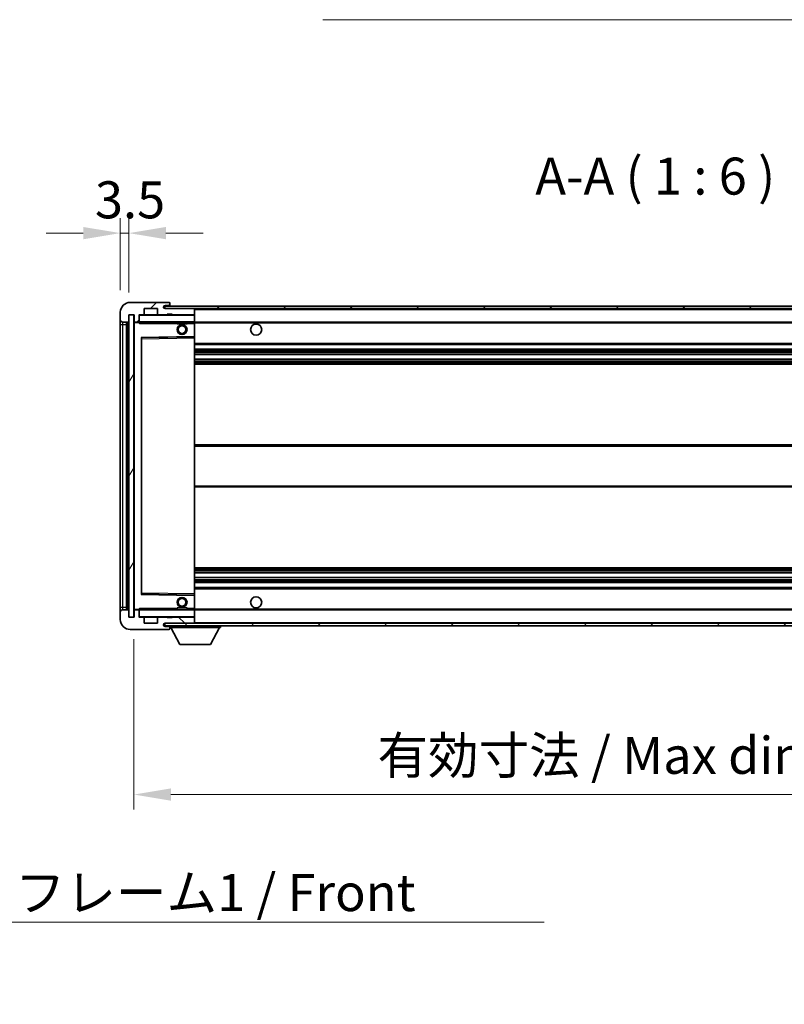
# Model space of a CAD drawing. Units: millimetres. Extents: x 0 to 12386, y 0 to 1686.
# Drawn here: x 2798 to 3107, y 980 to 1379 of the extents above; entities that cross this region are included whole.
import ezdxf

# ---------------------------------------------------------------- set-up
doc = ezdxf.new("R2010")
doc.units = ezdxf.units.MM
doc.header["$LTSCALE"] = 4
doc.layers.get('Defpoints').update_dxf_attribs({"lineweight": 25})
for name, color, linetype, lineweight in [('Dimension (ISO)', 7, 'Continuous', 18), ('Hatch (ISO)', 1, 'Continuous', 18), ('Symbol (ISO)', 7, 'Continuous', 18), ('Visible (ISO)', 7, 'Continuous', 35), ('Visible Narrow (ISO)', 7, 'Continuous', 25)]:
    doc.layers.add(name, color=color, linetype=linetype, lineweight=lineweight)
doc.styles.add('Note Text (TK)', font='txt')
doc.dimstyles.new('Default - Method 1b (TK)', dxfattribs={"dimscale": 4, "dimtxt": 2.5, "dimasz": 2.5, "dimexe": 1, "dimexo": 1.5, "dimgap": 1, "dimtad": 1, "dimtoh": 1, "dimrnd": 1e-08, "dimdsep": 46, "dimtxsty": 'Note Text (TK)', "dimcen": 0.09, "dimdle": 5, "dimclrd": 100, "dimclre": 100, "dimclrt": 7, "dimadec": 1, "dimazin": 1, "dimtfac": 1, "dimtmove": 0, "dimatfit": 3, "dimfxl": 1, "dimtolj": 1, "dimlwd": -1, "dimlwe": -1, "dimarcsym": 0})
doc.dimstyles.new('Default - Method 1b (TK)$7', dxfattribs={"dimscale": 4, "dimtxt": 2.5, "dimasz": 2.5, "dimexe": 1, "dimexo": 1.5, "dimgap": 1, "dimtad": 1, "dimtoh": 1, "dimrnd": 1e-08, "dimdsep": 46, "dimtxsty": 'Note Text (TK)', "dimcen": 0.09, "dimdle": 5, "dimclrd": 100, "dimclre": 100, "dimclrt": 7, "dimadec": 1, "dimazin": 1, "dimtfac": 1, "dimtmove": 0, "dimatfit": 3, "dimfxl": 1, "dimtolj": 1, "dimlwd": -1, "dimlwe": -1, "dimarcsym": 0})
pattern_1 = [(45, (1487, -48), (-13.47038, 13.47038), [])]
pattern_2 = [(135.0002, (1487, -48), (-13.47033, -13.47043), [])]

# ---------------------------------------------------------------- blocks, each defined once
blk = doc.blocks.new('*D68')
at = {"layer": 'Defpoints', "color": 0}
for p in [(2843.75, 1136.53), (3268.75, 1136.63), (3268.75, 1064.63)]:
    blk.add_point(p, dxfattribs=at)
at = {"layer": 'Dimension (ISO)', "color": 100}
for p, q in [((2843.75, 1127.53), (2843.75, 1058.63)), ((3268.75, 1127.63), (3268.75, 1058.63)), ((2858.75, 1064.63), (3253.75, 1064.63))]:
    blk.add_line(p, q, dxfattribs=at)
for points in [[(2858.75, 1067.13), (2858.75, 1062.13), (2843.75, 1064.63)], [(3253.75, 1067.13), (3253.75, 1062.13), (3268.75, 1064.63)]]:
    blk.add_solid(points, dxfattribs=at)
at = {"layer": 'Dimension (ISO)', "color": 7, "insert": (2942.39, 1080.51), "char_height": 15, "attachment_point": 4, "style": 'Note Text (TK)'}
blk.add_mtext('\\A1;\\fＭＳ Ｐゴシック|b0|i0;\\H15.0000;有効寸法 / Max dim. 425', dxfattribs=at)
blk = doc.blocks.new('*D71')
at = {"layer": 'Defpoints', "color": 0}
for p in [(2841.75, 1292.11), (2838.25, 1260.03), (2841.75, 1259.03)]:
    blk.add_point(p, dxfattribs=at)
at = {"layer": 'Dimension (ISO)', "color": 100}
for p, q in [((2838.25, 1269.03), (2838.25, 1298.11)), ((2841.75, 1268.03), (2841.75, 1298.11)), ((2823.25, 1292.11), (2808.25, 1292.11)), ((2838.25, 1292.11), (2841.75, 1292.11)), ((2856.75, 1292.11), (2871.75, 1292.11))]:
    blk.add_line(p, q, dxfattribs=at)
for points in [[(2823.25, 1294.61), (2823.25, 1289.61), (2838.25, 1292.11)], [(2856.75, 1294.61), (2856.75, 1289.61), (2841.75, 1292.11)]]:
    blk.add_solid(points, dxfattribs=at)
at = {"layer": 'Dimension (ISO)', "color": 7, "insert": (2827.99, 1305.61), "char_height": 15, "attachment_point": 4, "style": 'Note Text (TK)'}
blk.add_mtext('\\A1;3.5', dxfattribs=at)

msp = doc.modelspace()

# ---------------------------------------------------------------- hatches: boundary and pattern name
at = {"layer": 'Hatch (ISO)'}
h = msp.add_hatch(dxfattribs=at)
h.set_pattern_fill('ANSI31', color=256, scale=152.4, style=0)
h.set_pattern_definition(pattern_1)
edge = h.paths.add_edge_path()
edge.add_ellipse((2845.554, 1256.3282), major_axis=(0, -0.3), ratio=1, start_angle=0, end_angle=90)
edge.add_line((2845.854, 1256.3282), (2845.854, 1259.0282))
edge.add_line((2845.854, 1259.0282), (2847.554, 1259.0282))
edge.add_ellipse((2847.554, 1259.3282), major_axis=(0, -0.3), ratio=1, start_angle=0, end_angle=90)
edge.add_line((2847.854, 1259.3282), (2847.854, 1261.5282))
edge.add_line((2847.854, 1261.5282), (2853.254, 1261.5282))
edge.add_line((2853.254, 1261.5282), (2853.254, 1259.3282))
edge.add_ellipse((2853.554, 1259.3282), major_axis=(-0.3, 0), ratio=1, start_angle=0, end_angle=90)
edge.add_line((2853.554, 1259.0282), (2857.254, 1259.0282))
edge.add_line((2857.254, 1259.0282), (2857.254, 1259.2282))
edge.add_line((2857.254, 1259.2282), (2859.254, 1259.2282))
edge.add_line((2859.254, 1259.2282), (2859.254, 1259.0282))
edge.add_line((2859.254, 1259.0282), (2867.954, 1259.0282))
edge.add_ellipse((2867.954, 1259.3282), major_axis=(0, -0.3), ratio=1, start_angle=0, end_angle=90)
edge.add_line((2868.254, 1259.3282), (2868.254, 1261.2282))
edge.add_ellipse((2867.954, 1261.2282), major_axis=(0.3, 0), ratio=1, start_angle=0, end_angle=90)
edge.add_line((2867.954, 1261.5282), (2856.379, 1261.5282))
edge.add_ellipse((2856.379, 1262.1532), major_axis=(0, -0.625), ratio=1, start_angle=348.463041, end_angle=360, ccw=False)
edge.add_ellipse((2856.379, 1262.1532), major_axis=(-0.125, -0.6124), ratio=1, start_angle=191.536959, end_angle=360, ccw=False)
edge.add_line((2856.379, 1262.7782), (2857.754, 1262.7782))
edge.add_ellipse((2857.754, 1263.2782), major_axis=(0, -0.5), ratio=1, start_angle=0, end_angle=90)
edge.add_line((2858.254, 1263.2782), (2858.254, 1263.7282))
edge.add_ellipse((2857.954, 1263.7282), major_axis=(0.3, 0), ratio=1, start_angle=0, end_angle=90)
edge.add_line((2857.954, 1264.0282), (2842.254, 1264.0282))
edge.add_ellipse((2842.254, 1260.0282), major_axis=(0, 4), ratio=1, start_angle=0, end_angle=90)
edge.add_line((2838.254, 1260.0282), (2838.254, 1257.0282))
edge.add_ellipse((2839.254, 1257.0282), major_axis=(-1, 0), ratio=1, start_angle=0, end_angle=90)
edge.add_line((2839.254, 1256.0282), (2841.354, 1256.0282))
edge.add_ellipse((2841.354, 1256.3282), major_axis=(0, -0.3), ratio=1, start_angle=0, end_angle=90)
edge.add_line((2841.654, 1256.3282), (2841.654, 1259.0282))
edge.add_line((2841.654, 1259.0282), (2841.754, 1259.0282))
edge.add_line((2841.754, 1259.0282), (2843.754, 1259.0282))
edge.add_line((2843.754, 1259.0282), (2843.854, 1259.0282))
edge.add_line((2843.854, 1259.0282), (2843.854, 1256.3282))
edge.add_ellipse((2844.154, 1256.3282), major_axis=(-0.3, 0), ratio=1, start_angle=0, end_angle=90)
edge.add_line((2844.154, 1256.0282), (2845.554, 1256.0282))
h = msp.add_hatch(dxfattribs=at)
h.set_pattern_fill('ANSI31', color=256, scale=152.4, style=0)
h.set_pattern_definition(pattern_1)
edge = h.paths.add_edge_path()
edge.add_line((3275.754, 1256.7782), (3270.754, 1256.7782))
edge.add_line((3270.754, 1256.7782), (3270.754, 1255.7782))
edge.add_line((3270.754, 1255.7782), (3275.754, 1255.7782))
edge.add_ellipse((3275.754, 1257.2782), major_axis=(0, -1.5), ratio=1, start_angle=0, end_angle=90)
edge.add_line((3277.254, 1257.2782), (3277.254, 1261.0282))
edge.add_ellipse((3275.754, 1261.0282), major_axis=(1.5, 0), ratio=1, start_angle=0, end_angle=90)
edge.add_line((3275.754, 1262.5282), (2856.254, 1262.5282))
edge.add_line((2856.254, 1262.5282), (2856.254, 1261.5408))
edge.add_line((2856.254, 1261.5408), (2856.254, 1261.5282))
edge.add_line((2856.254, 1261.5282), (2856.379, 1261.5282))
edge.add_line((2856.379, 1261.5282), (2867.954, 1261.5282))
edge.add_line((2867.954, 1261.5282), (3256.254, 1261.5282))
edge.add_line((3256.254, 1261.5282), (3262.154, 1261.5282))
edge.add_line((3262.154, 1261.5282), (3268.654, 1261.5282))
edge.add_line((3268.654, 1261.5282), (3275.254, 1261.5282))
edge.add_line((3275.254, 1261.5282), (3275.754, 1261.5282))
edge.add_ellipse((3275.754, 1261.0282), major_axis=(0, 0.5), ratio=1, start_angle=270, end_angle=360, ccw=False)
edge.add_line((3276.254, 1261.0282), (3276.254, 1257.2782))
edge.add_ellipse((3275.754, 1257.2782), major_axis=(0.5, 0), ratio=1, start_angle=270, end_angle=360, ccw=False)
h = msp.add_hatch(dxfattribs=at)
h.set_pattern_fill('ANSI31', color=256, scale=152.4, angle=14.999978, style=0)
h.set_pattern_definition([(60, (1487, -48), (-16.49778, 9.525), [])])
h.paths.add_polyline_path([(2843.754, 1259.0282), (2841.754, 1259.0282), (2841.754, 1136.5282), (2843.754, 1136.5282)])
h = msp.add_hatch(dxfattribs=at)
h.set_pattern_fill('ANSI31', color=256, scale=152.4, angle=90.00021, style=0)
h.set_pattern_definition(pattern_2)
edge = h.paths.add_edge_path()
edge.add_ellipse((2845.554, 1139.2282), major_axis=(0.3, 0), ratio=1, start_angle=0, end_angle=90)
edge.add_line((2845.554, 1139.5282), (2844.154, 1139.5282))
edge.add_ellipse((2844.154, 1139.2282), major_axis=(0, 0.3), ratio=1, start_angle=0, end_angle=90)
edge.add_line((2843.854, 1139.2282), (2843.854, 1136.5282))
edge.add_line((2843.854, 1136.5282), (2843.754, 1136.5282))
edge.add_line((2843.754, 1136.5282), (2841.754, 1136.5282))
edge.add_line((2841.754, 1136.5282), (2841.654, 1136.5282))
edge.add_line((2841.654, 1136.5282), (2841.654, 1139.2282))
edge.add_ellipse((2841.354, 1139.2282), major_axis=(0.3, 0), ratio=1, start_angle=0, end_angle=90)
edge.add_line((2841.354, 1139.5282), (2839.254, 1139.5282))
edge.add_ellipse((2839.254, 1138.5282), major_axis=(0, 1), ratio=1, start_angle=0, end_angle=90)
edge.add_line((2838.254, 1138.5282), (2838.254, 1135.5282))
edge.add_ellipse((2842.254, 1135.5282), major_axis=(-4, 0), ratio=1, start_angle=0, end_angle=90)
edge.add_line((2842.254, 1131.5282), (2857.954, 1131.5282))
edge.add_ellipse((2857.954, 1131.8282), major_axis=(0, -0.3), ratio=1, start_angle=0, end_angle=90)
edge.add_line((2858.254, 1131.8282), (2858.254, 1132.2782))
edge.add_ellipse((2857.754, 1132.2782), major_axis=(0.5, 0), ratio=1, start_angle=0, end_angle=90)
edge.add_line((2857.754, 1132.7782), (2856.379, 1132.7782))
edge.add_ellipse((2856.379, 1133.4032), major_axis=(0, -0.625), ratio=1, start_angle=191.536959, end_angle=360, ccw=False)
edge.add_ellipse((2856.379, 1133.4032), major_axis=(-0.125, 0.6124), ratio=1, start_angle=348.463041, end_angle=360, ccw=False)
edge.add_line((2856.379, 1134.0282), (2867.954, 1134.0282))
edge.add_ellipse((2867.954, 1134.3282), major_axis=(0, -0.3), ratio=1, start_angle=0, end_angle=90)
edge.add_line((2868.254, 1134.3282), (2868.254, 1136.2282))
edge.add_ellipse((2867.954, 1136.2282), major_axis=(0.3, 0), ratio=1, start_angle=0, end_angle=90)
edge.add_line((2867.954, 1136.5282), (2859.254, 1136.5282))
edge.add_line((2859.254, 1136.5282), (2859.254, 1136.3282))
edge.add_line((2859.254, 1136.3282), (2857.254, 1136.3282))
edge.add_line((2857.254, 1136.3282), (2857.254, 1136.5282))
edge.add_line((2857.254, 1136.5282), (2853.554, 1136.5282))
edge.add_ellipse((2853.554, 1136.2282), major_axis=(0, 0.3), ratio=1, start_angle=0, end_angle=90)
edge.add_line((2853.254, 1136.2282), (2853.254, 1134.0282))
edge.add_line((2853.254, 1134.0282), (2847.854, 1134.0282))
edge.add_line((2847.854, 1134.0282), (2847.854, 1136.2282))
edge.add_ellipse((2847.554, 1136.2282), major_axis=(0.3, 0), ratio=1, start_angle=0, end_angle=90)
edge.add_line((2847.554, 1136.5282), (2845.854, 1136.5282))
edge.add_line((2845.854, 1136.5282), (2845.854, 1139.2282))
h = msp.add_hatch(dxfattribs=at)
h.set_pattern_fill('ANSI31', color=256, scale=152.4, angle=90.00021, style=0)
h.set_pattern_definition(pattern_2)
edge = h.paths.add_edge_path()
edge.add_line((3270.754, 1138.7782), (3275.754, 1138.7782))
edge.add_ellipse((3275.754, 1138.2782), major_axis=(0, 0.5), ratio=1, start_angle=270, end_angle=360, ccw=False)
edge.add_line((3276.254, 1138.2782), (3276.254, 1134.5282))
edge.add_ellipse((3275.754, 1134.5282), major_axis=(0.5, 0), ratio=1, start_angle=270, end_angle=360, ccw=False)
edge.add_line((3275.754, 1134.0282), (3275.254, 1134.0282))
edge.add_line((3275.254, 1134.0282), (3268.654, 1134.0282))
edge.add_line((3268.654, 1134.0282), (3262.154, 1134.0282))
edge.add_line((3262.154, 1134.0282), (3256.254, 1134.0282))
edge.add_line((3256.254, 1134.0282), (2867.954, 1134.0282))
edge.add_line((2867.954, 1134.0282), (2856.379, 1134.0282))
edge.add_line((2856.379, 1134.0282), (2856.254, 1134.0282))
edge.add_line((2856.254, 1134.0282), (2856.254, 1134.0155))
edge.add_line((2856.254, 1134.0155), (2856.254, 1133.0282))
edge.add_line((2856.254, 1133.0282), (3275.754, 1133.0282))
edge.add_ellipse((3275.754, 1134.5282), major_axis=(0, -1.5), ratio=1, start_angle=0, end_angle=90)
edge.add_line((3277.254, 1134.5282), (3277.254, 1138.2782))
edge.add_ellipse((3275.754, 1138.2782), major_axis=(1.5, 0), ratio=1, start_angle=0, end_angle=90)
edge.add_line((3275.754, 1139.7782), (3270.754, 1139.7782))
edge.add_line((3270.754, 1139.7782), (3270.754, 1138.7782))

# ---------------------------------------------------------------- linework, layer by layer
at = {"layer": 'Visible (ISO)'}
for p, q in [((2857.954, 1264.0282), (2842.254, 1264.0282)), ((2847.854, 1259.3282), (2847.854, 1261.5282)), ((2847.854, 1261.5282), (2853.254, 1261.5282)), ((2853.254, 1261.5282), (2853.254, 1259.3282)), ((3275.754, 1262.5282), (2856.254, 1262.5282)), ((2856.254, 1262.5282), (2856.254, 1261.5282)), ((2856.254, 1261.5282), (3275.754, 1261.5282)), ((2856.379, 1262.7782), (2857.754, 1262.7782)), ((2867.954, 1261.5282), (2856.379, 1261.5282)), ((2857.754, 1262.7782), (2858.004, 1262.7782)), ((2857.954, 1264.0282), (2858.004, 1264.0282)), ((2858.249, 1263.8282), (2858.2369, 1263.8282)), ((2858.254, 1263.7782), (2858.254, 1263.7282)), ((2858.254, 1263.2782), (2858.254, 1263.7282)), ((2858.254, 1263.0282), (2858.254, 1263.2782)), ((2858.254, 1262.5282), (2858.254, 1263.0282)), ((2868.254, 1261.2282), (2868.254, 1261.5282)), ((2868.254, 1259.3282), (2868.254, 1261.2282)), ((2838.254, 1260.0282), (2838.254, 1257.0282)), ((2838.254, 1257.0282), (2838.254, 1255.0282)), ((2841.654, 1256.3282), (2841.654, 1259.0282)), ((2841.654, 1259.0282), (2843.854, 1259.0282)), ((2843.754, 1259.0282), (2841.754, 1259.0282)), ((2841.754, 1259.0282), (2841.754, 1136.5282)), ((2843.754, 1136.5282), (2843.754, 1259.0282)), ((2843.854, 1259.0282), (2843.854, 1256.3282)), ((2845.854, 1256.3282), (2845.854, 1259.0282)), ((2845.854, 1259.0282), (2847.554, 1259.0282)), ((2853.554, 1259.0282), (2847.554, 1259.0282)), ((2853.554, 1259.0282), (2857.254, 1259.0282)), ((2857.254, 1259.0282), (2857.254, 1259.2282)), ((2857.254, 1259.2282), (2859.254, 1259.2282)), ((2859.254, 1259.0282), (2857.254, 1259.0282)), ((2859.254, 1259.2282), (2859.254, 1259.0282)), ((2859.254, 1259.0282), (2867.954, 1259.0282)), ((2868.154, 1259.0282), (2867.954, 1259.0282)), ((2868.254, 1258.9282), (2868.254, 1259.3282)), ((2868.254, 1256.1282), (2868.254, 1258.9282)), ((2838.254, 1255.0282), (2838.254, 1140.5282)), ((2839.254, 1256.0282), (2841.354, 1256.0282)), ((2840.754, 1139.5282), (2840.754, 1256.0282)), ((2840.954, 1256.0282), (2840.954, 1139.5282)), ((2843.854, 1255.9282), (2843.854, 1139.6282)), ((2844.154, 1256.0282), (2843.954, 1256.0282)), ((2844.154, 1256.0282), (2845.554, 1256.0282)), ((2845.854, 1256.0282), (2845.554, 1256.0282)), ((2845.854, 1256.3282), (2845.854, 1256.1282)), ((2845.854, 1256.1282), (2845.854, 1255.8598)), ((2845.954, 1256.0282), (2868.154, 1256.0282)), ((2861.254, 1256.0282), (2861.254, 1255.3282)), ((2865.254, 1255.3282), (2861.254, 1255.3282)), ((2865.254, 1256.0282), (2865.254, 1255.3282)), ((2868.254, 1255.5282), (2868.254, 1256.1282)), ((2868.254, 1256.0282), (3256.254, 1256.0282)), ((2868.254, 1250.2265), (2868.254, 1255.5282)), ((2846.854, 1145.8765), (2846.854, 1249.6798)), ((2846.9524, 1249.7798), (2868.1557, 1250.1266)), ((2868.254, 1249.6265), (2868.254, 1250.2265)), ((2868.254, 1145.9299), (2868.254, 1249.6265)), ((2868.254, 1247.0282), (3268.754, 1247.0282)), ((2868.254, 1245.0282), (3268.754, 1245.0282)), ((2868.254, 1242.9829), (3268.754, 1242.9829)), ((2868.254, 1241.0733), (3268.754, 1241.0733)), ((2868.254, 1239.0282), (3268.754, 1239.0282)), ((2868.254, 1206.2782), (3268.754, 1206.2782)), ((2868.254, 1189.2782), (3268.754, 1189.2782)), ((2868.254, 1156.5282), (3268.754, 1156.5282)), ((2868.254, 1154.483), (3268.754, 1154.483)), ((2868.254, 1152.5734), (3268.754, 1152.5734)), ((2868.254, 1150.5282), (3268.754, 1150.5282)), ((2868.1557, 1145.4298), (2846.9524, 1145.7766)), ((2868.254, 1148.5282), (3268.754, 1148.5282)), ((2868.254, 1145.3298), (2868.254, 1145.9299)), ((2868.254, 1140.0282), (2868.254, 1145.3298)), ((2838.254, 1140.5282), (2838.254, 1138.5282)), ((2838.254, 1138.5282), (2838.254, 1135.5282)), ((2841.354, 1139.5282), (2839.254, 1139.5282)), ((2841.654, 1136.5282), (2841.654, 1139.2282)), ((2843.854, 1139.2282), (2843.854, 1136.5282)), ((2843.954, 1139.5282), (2844.154, 1139.5282)), ((2845.554, 1139.5282), (2844.154, 1139.5282)), ((2845.554, 1139.5282), (2845.854, 1139.5282)), ((2845.854, 1139.6965), (2845.854, 1139.4282)), ((2845.854, 1139.4282), (2845.854, 1139.2282)), ((2845.854, 1136.5282), (2845.854, 1139.2282)), ((2868.154, 1139.5282), (2845.954, 1139.5282)), ((2861.254, 1140.2282), (2865.254, 1140.2282)), ((2861.254, 1139.5282), (2861.254, 1140.2282)), ((2865.254, 1139.5282), (2865.254, 1140.2282)), ((2868.254, 1139.4282), (2868.254, 1140.0282)), ((2868.254, 1139.5282), (3256.254, 1139.5282)), ((2868.254, 1136.6282), (2868.254, 1139.4282)), ((2843.854, 1136.5282), (2841.654, 1136.5282)), ((2841.754, 1136.5282), (2843.754, 1136.5282)), ((2847.554, 1136.5282), (2845.854, 1136.5282)), ((2847.554, 1136.5282), (2853.554, 1136.5282)), ((2847.854, 1134.0282), (2847.854, 1136.2282)), ((2853.254, 1134.0282), (2847.854, 1134.0282)), ((2853.254, 1136.2282), (2853.254, 1134.0282)), ((2857.254, 1136.5282), (2853.554, 1136.5282)), ((3275.754, 1134.0282), (2856.254, 1134.0282)), ((2856.254, 1134.0282), (2856.254, 1133.0282)), ((2856.254, 1133.0282), (3275.754, 1133.0282)), ((2856.379, 1134.0282), (2867.954, 1134.0282)), ((2857.254, 1136.3282), (2857.254, 1136.5282)), ((2857.254, 1136.5282), (2859.254, 1136.5282)), ((2859.254, 1136.3282), (2857.254, 1136.3282)), ((2858.254, 1133.0282), (2858.254, 1132.3282)), ((2867.954, 1136.5282), (2859.254, 1136.5282)), ((2859.254, 1136.5282), (2859.254, 1136.3282)), ((2867.954, 1136.5282), (2868.154, 1136.5282)), ((2868.254, 1136.2282), (2868.254, 1136.6282)), ((2868.254, 1134.3282), (2868.254, 1136.2282)), ((2868.254, 1134.1282), (2868.254, 1134.3282)), ((2878.854, 1133.0282), (2878.854, 1132.3282)), ((2842.254, 1131.5282), (2857.954, 1131.5282)), ((2857.754, 1132.7782), (2856.379, 1132.7782)), ((2858.004, 1132.7782), (2857.754, 1132.7782)), ((2858.004, 1131.5282), (2857.954, 1131.5282)), ((2858.2369, 1131.7282), (2858.249, 1131.7282)), ((2858.254, 1132.2782), (2858.254, 1132.3282)), ((2858.254, 1132.3282), (2878.854, 1132.3282)), ((2858.254, 1131.8282), (2858.254, 1132.2782)), ((2858.254, 1131.8282), (2858.254, 1131.7782)), ((2862.304, 1125.4282), (2858.754, 1132.3282)), ((2874.804, 1125.4282), (2878.354, 1132.3282)), ((2862.304, 1125.4282), (2874.804, 1125.4282))]:
    msp.add_line(p, q, dxfattribs=at)
for centre, radius in [((2863.254, 1253.0282), 2), ((2863.254, 1253.0282), 1.5706), ((2893.254, 1253.0282), 2.25), ((2863.254, 1142.5282), 2), ((2863.254, 1142.5282), 1.5706), ((2893.254, 1142.5282), 2.25)]:
    msp.add_circle(centre, radius, dxfattribs=at)
for centre, radius, start, end in [((2842.254, 1260.0282), 4, 90, 180), ((2856.379, 1262.1532), 0.625, 90, 270), ((2857.754, 1263.2782), 0.5, 270, 0), ((2857.954, 1263.7282), 0.3, 0, 90), ((2858.004, 1263.7782), 0.25, 11.536959, 90), ((2858.004, 1263.0282), 0.25, 270, 0), ((2867.954, 1261.2282), 0.3, 0, 90), ((2839.254, 1257.0282), 1, 180, 270), ((2845.954, 1258.9282), 0.1, 90, 180), ((2847.554, 1259.3282), 0.3, 270, 0), ((2853.554, 1259.3282), 0.3, 180, 270), ((2867.954, 1259.3282), 0.3, 270, 0), ((2868.154, 1258.9282), 0.1, 0, 90), ((2841.354, 1256.3282), 0.3, 270, 0), ((2844.154, 1256.3282), 0.3, 180, 270), ((2843.954, 1255.9282), 0.1, 90, 180), ((2845.554, 1256.3282), 0.3, 270, 0), ((2845.954, 1256.1282), 0.1, 180, 270), ((2868.154, 1256.1282), 0.1, 270, 0), ((2846.954, 1249.6798), 0.1, 90.936997, 180), ((2868.154, 1250.2265), 0.1, 270.936997, 0), ((2846.954, 1145.8765), 0.1, 180, 269.063003), ((2868.154, 1145.3298), 0.1, 0, 89.063003), ((2839.254, 1138.5282), 1, 90, 180), ((2841.354, 1139.2282), 0.3, 0, 90), ((2843.954, 1139.6282), 0.1, 180, 270), ((2844.154, 1139.2282), 0.3, 90, 180), ((2845.554, 1139.2282), 0.3, 0, 90), ((2845.954, 1139.4282), 0.1, 90, 180), ((2868.154, 1139.4282), 0.1, 0, 90), ((2842.254, 1135.5282), 4, 180, 270), ((2845.954, 1136.6282), 0.1, 180, 270), ((2847.554, 1136.2282), 0.3, 0, 90), ((2853.554, 1136.2282), 0.3, 90, 180), ((2856.379, 1133.4032), 0.625, 90, 270), ((2867.954, 1136.2282), 0.3, 0, 90), ((2867.954, 1134.3282), 0.3, 270, 0), ((2868.154, 1136.6282), 0.1, 270, 0), ((2868.154, 1134.1282), 0.1, 270, 0), ((2857.754, 1132.2782), 0.5, 0, 90), ((2857.954, 1131.8282), 0.3, 270, 0), ((2858.004, 1132.5282), 0.25, 0, 90), ((2858.004, 1131.7782), 0.25, 270, 348.463041)]:
    msp.add_arc(centre, radius, start, end, dxfattribs=at)
for points, knots in [([(2858.254, 1263.7782), (2858.254, 1263.7881), (2858.2534, 1263.7968), (2858.251, 1263.82), (2858.249, 1263.8282), (2858.249, 1263.8282)], [0.0412271589, 0.0412271589, 0.0412271589, 0.0412271589, 0.0460164086, 0.0460164086, 0.0567710401, 0.0567710401, 0.0567710401, 0.0567710401]), ([(2858.249, 1131.7282), (2858.249, 1131.7282), (2858.251, 1131.7363), (2858.2534, 1131.7596), (2858.254, 1131.7683), (2858.254, 1131.7782)], [0.1703131202, 0.1703131202, 0.1703131202, 0.1703131202, 0.1810677517, 0.1810677517, 0.1858570013, 0.1858570013, 0.1858570013, 0.1858570013])]:
    msp.add_open_spline(points, degree=3, knots=knots, dxfattribs=at)
for points in [[(2845.954, 1255.5282), (2845.909, 1255.6289), (2845.854, 1255.7495), (2845.854, 1255.8598)], [(2845.854, 1139.6965), (2845.854, 1139.8069), (2845.909, 1139.9274), (2845.954, 1140.0282)]]:
    msp.add_open_spline(points, degree=3, dxfattribs=at)
at = {"layer": 'Visible Narrow (ISO)'}
for p, q in [((2858.004, 1262.7782), (2858.004, 1262.5282)), ((2868.154, 1261.5282), (2868.154, 1261.4518)), ((2868.254, 1261.2282), (3255.7958, 1261.2282)), ((2845.954, 1258.9282), (2845.854, 1258.9282)), ((2845.954, 1259.0282), (2845.954, 1258.9282)), ((2845.954, 1256.1282), (2845.954, 1258.9282)), ((2845.954, 1258.9282), (2868.154, 1258.9282)), ((2868.154, 1259.1046), (2868.154, 1259.0282)), ((2868.154, 1259.0282), (2868.154, 1258.9282)), ((2868.154, 1258.9282), (2868.154, 1256.1282)), ((2868.254, 1258.9282), (2868.154, 1258.9282)), ((2838.254, 1255.0282), (2839.254, 1255.0282)), ((2839.254, 1255.0282), (2839.254, 1256.0282)), ((2839.254, 1140.5282), (2839.254, 1255.0282)), ((2839.254, 1255.0282), (2840.754, 1255.0282)), ((2841.204, 1139.5282), (2841.204, 1256.0282)), ((2843.954, 1255.9282), (2843.854, 1255.9282)), ((2843.954, 1256.0282), (2843.954, 1255.9282)), ((2843.954, 1255.9282), (2845.854, 1255.9282)), ((2843.954, 1139.6282), (2843.954, 1255.9282)), ((2845.854, 1256.1282), (2845.954, 1256.1282)), ((2845.954, 1256.1282), (2845.954, 1256.0282)), ((2868.154, 1256.1282), (2845.954, 1256.1282)), ((2845.954, 1255.5282), (2845.954, 1256.0282)), ((2845.954, 1255.5282), (2861.254, 1255.5282)), ((2865.254, 1255.5282), (2868.154, 1255.5282)), ((2868.154, 1256.0282), (2868.154, 1256.1282)), ((2868.154, 1256.1282), (2868.254, 1256.1282)), ((2868.154, 1256.0282), (2868.154, 1255.5282)), ((2868.254, 1255.5282), (2868.154, 1255.5282)), ((2868.154, 1255.5282), (2868.154, 1250.2265)), ((2868.254, 1255.7282), (3260.2985, 1255.7282)), ((2868.154, 1250.2265), (2846.754, 1249.8765)), ((2846.754, 1249.8765), (2846.754, 1145.6798)), ((2846.754, 1249.8765), (2846.9524, 1249.7798)), ((2846.854, 1249.6798), (2846.754, 1249.8765)), ((2846.954, 1249.2797), (2846.854, 1249.2797)), ((2846.954, 1249.2797), (2846.9524, 1249.7798)), ((2846.954, 1249.2797), (2868.154, 1249.6265)), ((2846.954, 1146.2766), (2846.954, 1249.2797)), ((2868.254, 1250.2265), (2868.154, 1250.2265)), ((2868.1557, 1250.1266), (2868.154, 1250.2265)), ((2868.1557, 1250.1266), (2868.154, 1249.6265)), ((2868.254, 1249.6265), (2868.154, 1249.6265)), ((2868.154, 1249.6265), (2868.154, 1145.9299)), ((2868.254, 1247.5282), (3268.754, 1247.5282)), ((2868.254, 1244.5282), (3268.754, 1244.5282)), ((2868.254, 1244.018), (3268.754, 1244.018)), ((2868.254, 1243.7582), (3268.754, 1243.7582)), ((2868.254, 1243.0231), (3268.754, 1243.0231)), ((2868.254, 1241.0349), (3268.754, 1241.0349)), ((2868.254, 1240.3199), (3268.754, 1240.3199)), ((2868.254, 1240.0583), (3268.754, 1240.0583)), ((2868.254, 1239.5282), (3268.754, 1239.5282)), ((2868.254, 1205.7782), (3268.754, 1205.7782)), ((2868.254, 1189.7782), (3268.754, 1189.7782)), ((2868.254, 1156.0282), (3268.754, 1156.0282)), ((2868.254, 1155.498), (3268.754, 1155.498)), ((2868.254, 1155.2364), (3268.754, 1155.2364)), ((2868.254, 1154.5214), (3268.754, 1154.5214)), ((2868.254, 1152.5333), (3268.754, 1152.5333)), ((2868.254, 1151.7981), (3268.754, 1151.7981)), ((2868.254, 1151.5383), (3268.754, 1151.5383)), ((2868.254, 1151.0282), (3268.754, 1151.0282)), ((2846.754, 1145.6798), (2846.854, 1145.8765)), ((2846.9524, 1145.7766), (2846.754, 1145.6798)), ((2846.754, 1145.6798), (2868.154, 1145.3298)), ((2846.954, 1146.2766), (2846.854, 1146.2766)), ((2846.9524, 1145.7766), (2846.954, 1146.2766)), ((2868.154, 1145.9299), (2846.954, 1146.2766)), ((2868.254, 1145.9299), (2868.154, 1145.9299)), ((2868.154, 1145.9299), (2868.1557, 1145.4298)), ((2868.154, 1145.3298), (2868.1557, 1145.4298)), ((2868.154, 1145.3298), (2868.254, 1145.3298)), ((2868.154, 1145.3298), (2868.154, 1140.0282)), ((2868.254, 1148.0282), (3268.754, 1148.0282)), ((2838.254, 1140.5282), (2839.254, 1140.5282)), ((2839.254, 1139.5282), (2839.254, 1140.5282)), ((2839.254, 1140.5282), (2840.754, 1140.5282)), ((2843.854, 1139.6282), (2843.954, 1139.6282)), ((2845.854, 1139.6282), (2843.954, 1139.6282)), ((2843.954, 1139.6282), (2843.954, 1139.5282)), ((2845.954, 1139.4282), (2845.854, 1139.4282)), ((2845.954, 1139.5282), (2845.954, 1140.0282)), ((2861.254, 1140.0282), (2845.954, 1140.0282)), ((2845.954, 1139.5282), (2845.954, 1139.4282)), ((2845.954, 1136.6282), (2845.954, 1139.4282)), ((2845.954, 1139.4282), (2868.154, 1139.4282)), ((2868.154, 1140.0282), (2865.254, 1140.0282)), ((2868.254, 1140.0282), (2868.154, 1140.0282)), ((2868.154, 1140.0282), (2868.154, 1139.5282)), ((2868.154, 1139.5282), (2868.154, 1139.4282)), ((2868.154, 1139.4282), (2868.154, 1136.6282)), ((2868.254, 1139.4282), (2868.154, 1139.4282)), ((2868.254, 1139.8282), (3260.2985, 1139.8282)), ((2845.854, 1136.6282), (2845.954, 1136.6282)), ((2845.954, 1136.6282), (2845.954, 1136.5282)), ((2868.154, 1136.6282), (2845.954, 1136.6282)), ((2858.004, 1133.0282), (2858.004, 1132.7782)), ((2868.154, 1136.5282), (2868.154, 1136.6282)), ((2868.154, 1136.6282), (2868.254, 1136.6282)), ((2868.154, 1136.5282), (2868.154, 1136.4518)), ((2868.154, 1134.1046), (2868.154, 1134.0282)), ((2868.254, 1134.3282), (3255.7958, 1134.3282))]:
    msp.add_line(p, q, dxfattribs=at)

# ---------------------------------------------------------------- texts
at = {"layer": 'Symbol (ISO)', "color": 7, "insert": (3006.265, 1303.0282), "char_height": 15, "attachment_point": 7, "style": 'Note Text (TK)'}
msp.add_mtext('A-A ( 1 : 6 )', dxfattribs=at)
at = {"layer": 'Symbol (ISO)', "color": 7, "insert": (2713.7241, 1032.4134), "char_height": 15, "width": 310.087709, "attachment_point": 1, "line_spacing_factor": 1.5, "style": 'Note Text (TK)'}
msp.add_mtext('{\\fＭＳ Ｐゴシック|b0|i0;フロントフレーム1 / Front frame1}', dxfattribs=at)

# ---------------------------------------------------------------- dimensions: what is measured, and where the dimension line sits
at = {"layer": 'Dimension (ISO)', "color": 100}
dim = msp.add_linear_dim(base=(2841.754, 1292.1088), p1=(2838.254, 1260.0282), p2=(2841.754, 1259.0282), angle=180, dimstyle='Default - Method 1b (TK)', override={"dimscale": 0, "dimtxt": 15, "dimasz": 15, "dimexe": 6, "dimexo": 9, "dimgap": 6, "dimtoh": 0, "dimdec": 2, "dimcen": 0.54, "dimtol": 0, "dimlim": 0, "dimtp": 0, "dimtm": 0, "dimtdec": 2, "dimtofl": 1, "dimatfit": 1}, dxfattribs=at)
dim.commit()
dim.dimension.update_dxf_attribs({"geometry": '*D71', "text_midpoint": (2840.004, 1292.1088), "dimtype": 160})
dim = msp.add_linear_dim(base=(3268.754, 1064.6282), p1=(2843.754, 1136.5282), p2=(3268.754, 1136.6282), text='\\fＭＳ Ｐゴシック|b0|i0;\\H15.0000;有効寸法 / Max dim. <>', dimstyle='Default - Method 1b (TK)', override={"dimscale": 0, "dimtxt": 15, "dimasz": 15, "dimexe": 6, "dimexo": 9, "dimgap": 6, "dimtoh": 0, "dimdec": 2, "dimcen": 0.54, "dimtol": 0, "dimlim": 0, "dimtp": 0, "dimtm": 0, "dimtdec": 2, "dimtofl": 0, "dimatfit": 1}, dxfattribs=at)
dim.commit()
dim.dimension.update_dxf_attribs({"geometry": '*D68', "text_midpoint": (3056.254, 1064.6282), "dimtype": 160})

# ---------------------------------------------------------------- leaders
at = {"layer": 'Symbol (ISO)', "color": 100, "annotation_type": 0, "has_hookline": 1}
for points, hookline_direction, text_width in [([(3257.4933, 1260.6682), (3189.7203, 1378.5928), (3174.7203, 1378.5928)], 1, 254.4886), ([(2646.9712, 1102.052), (2698.7241, 1012.9342), (2713.7241, 1012.9342)], 0, 296.0795)]:
    msp.add_leader(points, dimstyle='Default - Method 1b (TK)$7', override={"dimscale": 0, "dimtxt": 15, "dimasz": 15, "dimgap": 0, "dimtad": 1}, dxfattribs=dict(at, hookline_direction=hookline_direction, text_width=text_width))

doc.saveas('drawing.dxf')
